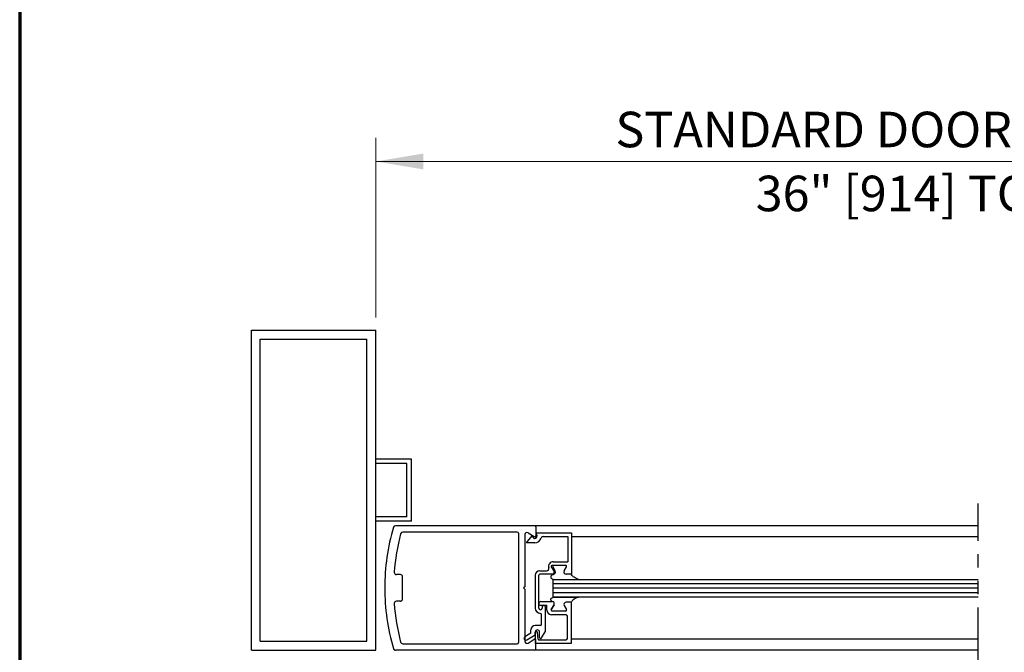
# Model space of a CAD drawing. Extents: x 0 to 60, y -1.5 to 81.5.
# Drawn here: x 0 to 13.8, y 17.8 to 26.7 of the extents above; entities that cross this region are included whole.
import ezdxf
from ezdxf.enums import TextEntityAlignment as Align

# ---------------------------------------------------------------- set-up
doc = ezdxf.new("R2010")
doc.units = 0
doc.header["$MEASUREMENT"] = 0
doc.linetypes.add('DASHED', pattern=[0.75, 0.5, -0.25])
doc.linetypes.add('PHANTOM2', pattern=[1.25, 0.625, -0.125, 0.125, -0.125, 0.125, -0.125])
for name, color, linetype, lineweight in [('Border', 1, 'CONTINUOUS', 70), ('Dimension', 2, 'CONTINUOUS', 15), ('Object', 7, 'CONTINUOUS', 30), ('SECTION', 6, 'PHANTOM2', 25)]:
    doc.layers.add(name, color=color, linetype=linetype, lineweight=lineweight)
doc.layers.add('GHOST', color=30, linetype='DASHED')
doc.styles.get("Standard").update_dxf_attribs({"font": 'arial.ttf'})

msp = doc.modelspace()

# ---------------------------------------------------------------- linework, layer by layer
at = {"layer": 'Border', "color": 1, "lineweight": 70}
msp.add_line((0, 81.48008), (0, 0.00005), dxfattribs=at)
at = {"layer": 'Dimension'}
for p, q in [((5.00911, 22.46781), (5.00911, 24.99649)), ((22.95144, 24.66315), (5.00911, 24.66315))]:
    msp.add_line(p, q, dxfattribs=at)
msp.add_solid([(5.67579, 24.77427), (5.67579, 24.55204), (5.00911, 24.66315)], dxfattribs=at)
at = {"layer": 'GHOST'}
msp.add_arc((5.28436, 17.81816), 0.03, 196.34114, 270, dxfattribs=at)
at = {"layer": 'Object'}
for p, q in [((3.25911, 22.28815), (5.00911, 22.28815)), ((3.25911, 17.78815), (3.25911, 22.28815)), ((3.38413, 22.16314), (4.88417, 22.16314)), ((3.38413, 17.9131), (3.38413, 22.16314)), ((4.88417, 17.9131), (4.88417, 22.16314)), ((5.00911, 17.78815), (5.00911, 22.28815)), ((5.50911, 20.4755), (5.00911, 20.4755)), ((5.44661, 20.413), (5.00911, 20.413)), ((5.44661, 19.66331), (5.44661, 20.413)), ((5.50911, 19.60081), (5.50911, 20.4755)), ((5.44661, 19.66331), (5.00911, 19.66331)), ((5.50911, 19.60081), (5.00911, 19.60081)), ((7.24349, 19.53831), (5.28436, 19.53831)), ((13.48028, 19.53831), (7.24349, 19.53831)), ((6.99747, 19.4483), (5.38682, 19.4483)), ((7.01347, 19.4323), (7.01347, 17.89416)), ((7.10348, 19.41231), (7.10348, 18.67923)), ((7.20662, 19.40261), (7.13105, 19.31255)), ((7.14962, 19.4386), (7.23481, 19.38436)), ((7.21601, 19.3791), (7.20662, 19.40261)), ((7.25949, 19.52231), (7.25949, 19.3978)), ((7.2598, 19.43661), (7.75985, 19.43661)), ((7.2598, 19.43661), (7.27359, 19.40211)), ((7.36377, 19.38661), (7.70985, 19.38661)), ((7.70985, 19.38661), (7.70985, 19.03057)), ((7.75985, 19.43661), (7.75985, 18.85555)), ((7.2448, 19.2976), (7.12886, 19.2976)), ((13.48028, 19.38375), (7.75985, 19.38375)), ((7.67734, 18.98059), (7.48956, 18.98059)), ((7.50235, 19.03057), (7.70985, 19.03057)), ((5.3543, 18.85075), (5.29722, 18.85075)), ((7.2498, 18.84055), (7.2498, 18.3795)), ((7.29981, 18.3795), (7.29981, 18.84055)), ((7.31481, 18.90556), (7.41083, 18.90556)), ((7.50583, 18.85555), (7.31481, 18.85555)), ((7.47657, 18.95809), (7.51468, 18.89208)), ((7.53268, 18.90206), (7.50034, 18.95806)), ((7.658, 18.90208), (7.69033, 18.95809)), ((7.75485, 18.85558), (7.68485, 18.85558)), ((7.75985, 18.85555), (7.70285, 18.85555)), ((5.3843, 18.50571), (5.3843, 18.82075)), ((7.50483, 18.78354), (13.48028, 18.78354)), ((7.50483, 18.53352), (7.50483, 18.78354)), ((13.48028, 18.72102), (7.50483, 18.72102)), ((7.50858, 18.78354), (7.858, 18.78354)), ((7.10348, 18.67923), (7.08747, 18.66323)), ((7.10348, 18.64723), (7.08747, 18.66323)), ((7.10348, 18.64723), (7.10348, 17.90779)), ((13.48028, 18.65852), (7.50483, 18.65852)), ((13.48028, 18.59602), (7.50483, 18.59602)), ((5.3543, 18.47571), (5.29722, 18.47571)), ((7.29981, 18.44051), (7.29981, 18.43651)), ((7.31481, 18.42151), (7.41357, 18.42151)), ((7.33081, 18.47151), (7.48783, 18.47151)), ((7.36981, 18.42151), (7.36981, 18.42151)), ((7.41357, 18.3515), (7.41357, 18.42151)), ((7.51468, 18.42501), (7.47657, 18.359)), ((7.47657, 18.35898), (7.51468, 18.42498)), ((13.48028, 18.53352), (7.50483, 18.53352)), ((7.50483, 18.53352), (7.50858, 18.53352)), ((7.50858, 18.53352), (7.858, 18.53352)), ((7.858, 18.53352), (7.50858, 18.53352)), ((7.75485, 18.46151), (7.68485, 18.46151)), ((7.75485, 18.46149), (7.68485, 18.46149)), ((7.75485, 18.46151), (7.75485, 17.88045)), ((7.32481, 18.3545), (7.32481, 18.3545)), ((7.33981, 18.14948), (7.33981, 18.28949)), ((7.34981, 18.4015), (7.34981, 18.3795)), ((7.38982, 18.4015), (7.38982, 18.04657)), ((7.67385, 18.28649), (7.47858, 18.28649)), ((7.67734, 18.3365), (7.48956, 18.3365)), ((7.67734, 18.33647), (7.48956, 18.33647)), ((7.658, 18.41501), (7.69033, 18.359)), ((7.658, 18.41498), (7.69033, 18.35898)), ((7.70485, 17.96146), (7.70485, 18.25549)), ((7.1878, 18.02405), (7.10526, 17.9764)), ((7.13026, 17.93309), (7.2498, 18.00211)), ((7.1878, 18.02405), (7.1878, 18.07247)), ((7.32481, 18.13448), (7.2498, 18.13448)), ((7.2498, 18.00211), (7.2498, 18.04147)), ((7.2548, 17.88045), (7.2548, 18.03547)), ((7.29319, 17.94363), (7.28169, 18.0373)), ((7.31181, 17.96744), (7.31181, 18.04147)), ((7.3398, 17.95994), (7.38982, 18.04657)), ((3.38413, 17.9131), (4.88417, 17.9131)), ((5.38682, 17.87816), (6.99747, 17.87816)), ((7.14962, 17.88786), (7.23481, 17.9421)), ((7.75485, 17.88045), (7.2548, 17.88045)), ((7.25949, 17.80415), (7.25949, 17.92865)), ((7.30808, 17.93046), (7.67385, 17.93046)), ((13.48028, 17.9421), (7.75485, 17.9421)), ((3.25911, 17.78815), (5.00911, 17.78815)), ((7.24349, 17.78815), (5.28436, 17.78815)), ((13.48028, 17.78815), (7.24349, 17.78815))]:
    msp.add_line(p, q, dxfattribs=at)
for points in [[(7.48783, 18.84557), (7.48226, 18.84052), (7.47783, 18.836), (7.47442, 18.83191), (7.47192, 18.82818), (7.4702, 18.82471), (7.46914, 18.82142), (7.46864, 18.81824), (7.46856, 18.81506), (7.46888, 18.81181), (7.46985, 18.80845), (7.47182, 18.80494), (7.47513, 18.80122), (7.48012, 18.79726), (7.48713, 18.79303), (7.4965, 18.78847), (7.50858, 18.78354)], [(7.48783, 18.84557), (7.48226, 18.84052), (7.47783, 18.836), (7.47442, 18.83191), (7.47192, 18.82818), (7.4702, 18.82471), (7.46914, 18.82142), (7.46864, 18.81824), (7.46856, 18.81506), (7.46888, 18.81181), (7.46985, 18.80845), (7.47182, 18.80494), (7.47513, 18.80122), (7.48012, 18.79726), (7.48713, 18.79303), (7.4965, 18.78847), (7.50858, 18.78354)], [(7.858, 18.78354), (7.83168, 18.79562), (7.81162, 18.80513), (7.7966, 18.81292), (7.78542, 18.81983), (7.77686, 18.82671), (7.76972, 18.83439), (7.76279, 18.84374), (7.75485, 18.85558)], [(7.48783, 18.47149), (7.48226, 18.47654), (7.47783, 18.48106), (7.47442, 18.48515), (7.47192, 18.48889), (7.4702, 18.49235), (7.46914, 18.49564), (7.46864, 18.49883), (7.46856, 18.502), (7.46888, 18.50525), (7.46985, 18.50861), (7.47182, 18.51213), (7.47513, 18.51584), (7.48012, 18.5198), (7.48713, 18.52404), (7.4965, 18.52859), (7.50858, 18.53352)], [(7.48783, 18.47149), (7.48226, 18.47654), (7.47783, 18.48106), (7.47442, 18.48515), (7.47192, 18.48889), (7.4702, 18.49235), (7.46914, 18.49564), (7.46864, 18.49883), (7.46856, 18.502), (7.46888, 18.50525), (7.46985, 18.50861), (7.47182, 18.51213), (7.47513, 18.51584), (7.48012, 18.5198), (7.48713, 18.52404), (7.4965, 18.52859), (7.50858, 18.53352)], [(7.858, 18.53352), (7.83168, 18.52144), (7.81162, 18.51193), (7.7966, 18.50414), (7.78542, 18.49723), (7.77686, 18.49035), (7.76972, 18.48267), (7.76279, 18.47333), (7.75485, 18.46149)]]:
    msp.add_lwpolyline(points, dxfattribs=at)
for centre, radius, start, end in [((5.28436, 19.5083), 0.03, 90, 163.65886), ((7.24349, 19.52231), 0.016, 360, 90), ((8.14099, 18.67074), 3.00689, 163.65886, 180.143106), ((8.25955, 18.66323), 3.00031, 165.273514, 175.800337), ((5.38682, 19.4183), 0.03, 90, 165.273514), ((6.99747, 19.4323), 0.016, 360, 90), ((7.13348, 19.41331), 0.03, 57.44785, 180), ((7.2448, 19.39061), 0.031, 201.78, 21.784254), ((7.24349, 19.3978), 0.016, 237.139919, 0), ((7.36377, 19.3556), 0.031, 90, 163.604981), ((7.14278, 19.30319), 0.015, 141.41849, 201.90893), ((7.2448, 19.39061), 0.09301, 270, 343.604981), ((7.50235, 18.96556), 0.06501, 90, 197.582776), ((7.48956, 18.96559), 0.015, 90, 210), ((7.51333, 18.96556), 0.015, 90, 210), ((7.67734, 18.96559), 0.015, 330, 90), ((5.29722, 18.88075), 0.03, 175.800337, 270), ((5.3543, 18.82075), 0.03, 360, 90), ((7.31481, 18.84055), 0.06501, 90, 180), ((7.31481, 18.84055), 0.015, 90, 180), ((7.41083, 18.93656), 0.031, 270, 17.582776), ((7.48783, 18.87658), 0.031, 270, 30), ((7.50583, 18.88655), 0.031, 270, 30), ((7.68485, 18.88658), 0.031, 150, 270), ((8.14099, 18.65572), 3.00689, 179.856894, 196.34114), ((5.29722, 18.44571), 0.03, 90, 184.199663), ((8.25955, 18.66323), 3.00031, 184.199663, 194.726486), ((5.3543, 18.50571), 0.03, 270, 360), ((7.33081, 18.44051), 0.031, 90, 180), ((7.31481, 18.43651), 0.015, 180, 270), ((7.36981, 18.4015), 0.02, 90, 180), ((7.36981, 18.4015), 0.02, 360, 90), ((7.48783, 18.44051), 0.031, 330, 90), ((7.48783, 18.44048), 0.031, 330, 90), ((7.68485, 18.43051), 0.031, 90, 210), ((7.68485, 18.43048), 0.031, 90, 210), ((7.32481, 18.3795), 0.07501, 180, 270), ((7.32481, 18.3795), 0.025, 180, 270), ((7.32481, 18.3795), 0.025, 270, 360), ((7.32481, 18.28949), 0.015, 0, 90), ((7.47858, 18.3515), 0.06501, 180, 270), ((7.48956, 18.3515), 0.015, 150, 270), ((7.48956, 18.35148), 0.015, 150, 270), ((7.67385, 18.25549), 0.031, 360, 90), ((7.67734, 18.3515), 0.015, 270, 30), ((7.67734, 18.35148), 0.015, 270, 30), ((7.32481, 18.14948), 0.015, 270, 0), ((7.2498, 18.07247), 0.06201, 90, 180), ((7.28081, 18.04147), 0.031, 360, 180), ((7.2698, 18.03547), 0.015, 95.748818, 180), ((7.2668, 18.03547), 0.015, 7, 84.251182), ((5.38682, 17.90816), 0.03, 194.726486, 270), ((6.99747, 17.89416), 0.016, 270, 0), ((7.11776, 17.95474), 0.025, 120, 300), ((7.13348, 17.91315), 0.03, 180, 302.55215), ((7.24349, 17.92865), 0.016, 360, 122.860081), ((7.30808, 17.94546), 0.015, 187, 270), ((7.32681, 17.96744), 0.015, 180, 330), ((7.67385, 17.96146), 0.031, 270, 0), ((7.24349, 17.80415), 0.016, 270, 360)]:
    msp.add_arc(centre, radius, start, end, dxfattribs=at)
at = {"layer": 'SECTION', "ltscale": 1.5}
msp.add_line((13.48028, 17.44986), (13.48028, 19.85081), dxfattribs=at)

# ---------------------------------------------------------------- texts
at = {"layer": 'Dimension'}
msp.add_text('STANDARD DOOR OPENING WIDTH ', height=0.5, dxfattribs=at).set_placement((13.98028, 24.86315), align=Align.CENTER)
msp.add_text('36" [914] TO 48" [1219]', height=0.5, dxfattribs=at).set_placement((13.98028, 24.46315), align=Align.TOP_CENTER)

doc.saveas('drawing.dxf')
